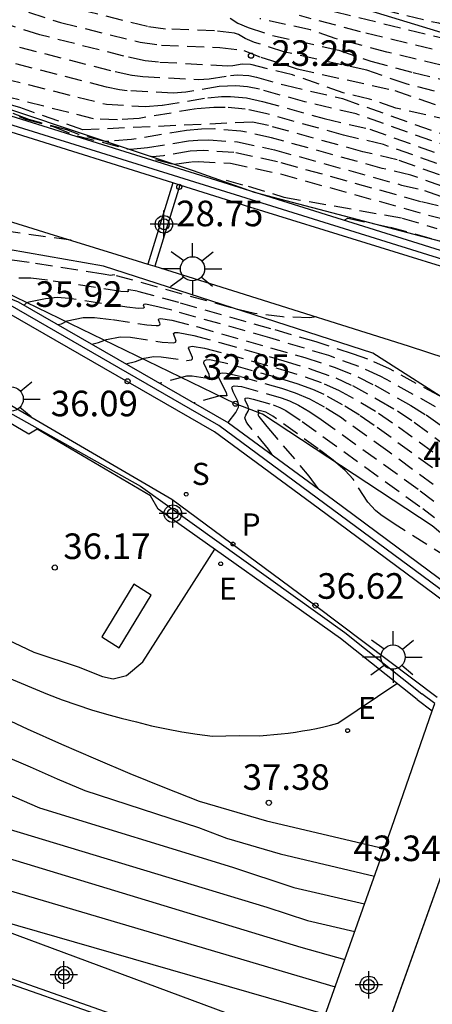
# Model space of a CAD drawing. Units: metres. Extents: x 587293 to 587644, y 4796789 to 4797041.
# Drawn here: x 587312 to 587324, y 4796924 to 4796953 of the extents above; entities that cross this region are included whole.
import ezdxf

# ---------------------------------------------------------------- set-up
doc = ezdxf.new("R2010")
doc.units = ezdxf.units.M
doc.header["$MEASUREMENT"] = 0
doc.linetypes.add('TRAZOS_NORMALES', pattern=[0.75, 0.5, -0.25])
for name, color, linetype in [('020101', 3, 'Continuous'), ('020104', 34, 'Continuous'), ('020107', 3, 'Continuous'), ('020194', 31, 'TRAZOS_NORMALES'), ('020195', 30, 'TRAZOS_NORMALES'), ('020204', 9, 'Continuous'), ('020308', 9, 'Continuous'), ('060106', 9, 'Continuous'), ('060108', 9, 'Continuous'), ('060113', 4, 'Continuous'), ('070105', 6, 'Continuous'), ('070116', 6, 'Continuous'), ('090101', 1, 'Continuous'), ('100105', 3, 'Continuous'), ('210102', 4, 'Continuous'), ('210204', 9, 'Continuous'), ('210205', 4, 'Continuous'), ('210304', 9, 'Continuous'), ('210305', 4, 'Continuous'), ('220207', 9, 'Continuous'), ('220307', 9, 'Continuous'), ('250206', 9, 'Continuous'), ('Centroides', 1, 'Continuous')]:
    doc.layers.add(name, color=color, linetype=linetype)
doc.layers.add('020105', color=24, linetype='Continuous', lineweight=30)
doc.layers.add('060123', color=9, linetype='Continuous', lineweight=30)
doc.styles.add('ARIAL', font='arial.ttf', dxfattribs={"height": 1})
doc.styles.add('ROMANS', font='romans__.ttf', dxfattribs={"height": 1})

# ---------------------------------------------------------------- blocks, each defined once
blk = doc.blocks.new('Centroide')
for points in [[(0, -0.402), (0, 0.402)], [(0.402, 0), (-0.402, 0)]]:
    blk.add_lwpolyline(points)
for radius in [0.256, 0.159]:
    blk.add_circle((0, 0), radius)
blk = doc.blocks.new('FAROLA')
for p, q in [((0, 0.355), (0, 0.755)), ((-0.63, 0.51), (-0.255, 0.245)), ((0.605, 0.49), (0.276, 0.223)), ((-0.355, 0), (-0.895, 0)), ((0.355, 0), (0.855, 0)), ((-0.65, -0.52), (-0.255, -0.24)), ((0.585, -0.52), (0.256, -0.246)), ((0, -0.355), (0, -0.755))]:
    blk.add_line(p, q)
blk.add_circle((0, 0), 0.355)
blk = doc.blocks.new('PLUVI3')
blk.add_circle((0, 0), 0.055)
blk = doc.blocks.new('COTAPU')
blk.add_circle((0, 0), 0.075)
blk = doc.blocks.new('REGALU')
blk.add_circle((0, 0), 0.055)
blk = doc.blocks.new('SANEA')
blk.add_circle((0, 0), 0.055)

msp = doc.modelspace()

# ---------------------------------------------------------------- linework, layer by layer
at = {"layer": '020101', "flags": 128}
for points in [[(587335.666, 4796938.487), (587336.054, 4796941.399), (587334.474, 4796942.851), (587332.55, 4796943.523), (587325.756, 4796945.755), (587319.181, 4796947.48), (587317.389, 4796948.115), (587314.083, 4796949.216), (587308.202, 4796951.187), (587304.929, 4796952.299), (587303.788, 4796953.663), (587303.738, 4796956.254), (587304.723, 4796959.854), (587306.15, 4796964.365), (587307.482, 4796968.531), (587307.252, 4796969.221), (587307.496, 4796969.289)], [(587325.857, 4796936.476), (587324.393, 4796937.706), (587319.41, 4796940.978), (587318.624, 4796941.288), (587309.582, 4796945.663)]]:
    msp.add_lwpolyline(points, dxfattribs=at)
at = {"layer": '020104', "flags": 128}
for points, elevation in [([(587299.78, 4796940.91), (587302.24, 4796939.3), (587303.01, 4796938.89), (587303.73, 4796938.46), (587304.42, 4796937.99), (587305.17, 4796937.58), (587312.71, 4796934.01), (587314.01, 4796933.58), (587314.72, 4796933.29), (587315.04, 4796933.22), (587315.43, 4796933.32), (587315.91, 4796933.72), (587318.016, 4796937.023)], 36.5), ([(587298.828, 4796937.481), (587307.63, 4796932.97), (587309.43, 4796932.13), (587310.22, 4796931.74), (587311.01, 4796931.36), (587311.8, 4796930.99), (587312.6, 4796930.64), (587313.4, 4796930.29), (587314.21, 4796929.95), (587317.54, 4796928.87), (587318.36, 4796928.55), (587319.93, 4796928.09), (587322.694, 4796927.439)], 38), ([(587298.4, 4796936.31), (587301.7, 4796934.76), (587307.25, 4796931.98), (587309.3, 4796931.08), (587310.48, 4796930.5), (587311.68, 4796929.96), (587312.88, 4796929.44), (587318.54, 4796927.7), (587320.33, 4796927.11), (587322.406, 4796926.629)], 38.5), ([(587297.972, 4796935.139), (587300.35, 4796934.15), (587306.87, 4796930.98), (587309.17, 4796930.03), (587309.96, 4796929.65), (587310.75, 4796929.28), (587311.56, 4796928.94), (587319.54, 4796926.53), (587320.73, 4796926.14), (587322.118, 4796925.818)], 39), ([(587297.541, 4796933.96), (587299.29, 4796933.43), (587306.48, 4796929.99), (587309.04, 4796928.98), (587309.83, 4796928.61), (587320.54, 4796925.36), (587321.826, 4796924.998)], 39.5), ([(587310.74, 4796933.76), (587313.11, 4796932.77), (587313.54, 4796932.61), (587313.97, 4796932.46), (587314.4, 4796932.32), (587314.84, 4796932.19), (587315.27, 4796932.07), (587315.72, 4796931.96), (587316.16, 4796931.85), (587316.6, 4796931.76), (587317.05, 4796931.67), (587317.5, 4796931.6), (587317.95, 4796931.54), (587318.73, 4796931.56), (587319.33, 4796931.55), (587319.54, 4796931.57), (587319.75, 4796931.59), (587319.96, 4796931.61), (587320.17, 4796931.63), (587320.38, 4796931.66), (587320.59, 4796931.7), (587320.79, 4796931.73), (587321, 4796931.77), (587321.21, 4796931.82), (587321.41, 4796931.87), (587321.62, 4796931.92), (587323.355, 4796933.09)], 37), ([(587308.833, 4796926.966), (587321.255, 4796923.389)], 40.5)]:
    msp.add_lwpolyline(points, dxfattribs=dict(at, elevation=elevation))
at = {"layer": '020105', "flags": 128}
for points, elevation in [([(587299.234, 4796938.638), (587306.66, 4796934.69), (587307.62, 4796934.18), (587308.02, 4796933.97), (587308.59, 4796933.67), (587309.57, 4796933.17), (587310.55, 4796932.69), (587311.53, 4796932.22), (587312.52, 4796931.76), (587313.52, 4796931.31), (587314.52, 4796930.88), (587315.53, 4796930.45), (587316.54, 4796930.04), (587317.56, 4796929.64), (587319.53, 4796929.06), (587322.981, 4796928.25)], 37.5), ([(587296.848, 4796932.07), (587299.5, 4796931.49), (587306.1, 4796928.99), (587308.91, 4796927.93), (587321.543, 4796924.199)], 40)]:
    msp.add_lwpolyline(points, dxfattribs=dict(at, elevation=elevation))
at = {"layer": '020107', "flags": 128}
for points in [[(587318.158, 4796954.167), (587344.362, 4796946.183), (587345.09, 4796945.724), (587349.333, 4796942.678), (587355.821, 4796940.275), (587361.318, 4796938.294), (587367.406, 4796935.472), (587372.084, 4796931.981), (587376.034, 4796929.493), (587378.428, 4796930.61), (587385.873, 4796930.026), (587391.641, 4796928.5), (587400.464, 4796926.967), (587407.679, 4796926.562), (587413.595, 4796925.14), (587421.579, 4796922.539), (587426.087, 4796921.198), (587432.389, 4796919.168), (587440.176, 4796917.441), (587444.474, 4796916.732), (587447.885, 4796918.757)], [(587335.63, 4796936.966), (587334.233, 4796937.862), (587332.746, 4796938.368), (587332.467, 4796937.86), (587330.725, 4796938.11), (587328.623, 4796938.353), (587326.414, 4796939.271), (587326.271, 4796939.55), (587325.218, 4796941.128), (587322.646, 4796942.775), (587314.751, 4796945.325), (587310.845, 4796946.005), (587309.582, 4796945.663), (587306.294, 4796947.119)]]:
    msp.add_lwpolyline(points, dxfattribs=at)
at = {"layer": '020194'}
for points, elevation in [([(587320.728, 4796953.378), (587324.573, 4796952.45), (587336.488, 4796947.982), (587340.321, 4796947.055), (587342.658, 4796946.426), (587342.89, 4796946.346), (587343.372, 4796946.238), (587343.832, 4796946.089), (587343.941, 4796946.041), (587344.197, 4796945.869), (587344.766, 4796945.59), (587344.776, 4796945.562), (587344.765, 4796945.477), (587347.648, 4796943.467)], 20.14), ([(587312.555, 4796952.765), (587313.49, 4796952.467), (587315.825, 4796951.885), (587316.455, 4796951.8), (587318.167, 4796951.732), (587318.872, 4796951.648), (587319.363, 4796951.449), (587320.432, 4796951.107), (587323.291, 4796950.47), (587324.673, 4796949.995)], 23.14), ([(587325.91, 4796950.088), (587323.631, 4796950.663), (587322.469, 4796951.062), (587320.068, 4796951.597), (587319.178, 4796951.881), (587318.904, 4796951.997), (587318.713, 4796952.109), (587318.59, 4796952.147), (587318.005, 4796952.216), (587316.572, 4796952.273), (587316.044, 4796952.344), (587314.088, 4796952.832)], 22.64), ([(587321.512, 4796952.783), (587324.851, 4796951.974), (587335.263, 4796948.07), (587338.571, 4796947.268), (587340.644, 4796946.714), (587341.152, 4796946.538), (587342.203, 4796946.303), (587342.711, 4796946.128), (587342.962, 4796946.062), (587343.451, 4796945.869), (587343.559, 4796945.774), (587343.756, 4796945.637), (587344.323, 4796945.357), (587344.299, 4796945.116), (587344.378, 4796944.943), (587345.633, 4796944.106)], 20.64), ([(587324.938, 4796949.595), (587323.328, 4796949.953), (587322.548, 4796950.221), (587321.78, 4796950.401), (587320.29, 4796950.932), (587319.05, 4796951.236), (587318.816, 4796951.238), (587318.542, 4796951.192), (587318.403, 4796951.185), (587316.364, 4796951.298), (587315.975, 4796951.343), (587315.354, 4796951.477), (587312.891, 4796952.102), (587311.8, 4796952.45)], 23.64), ([(587347.121, 4796941.999), (587344.555, 4796943.498), (587343.435, 4796944.245), (587343.365, 4796944.399), (587343.387, 4796944.75), (587343.431, 4796944.878), (587343.419, 4796944.924), (587342.922, 4796945.169), (587342.689, 4796945.331), (587342.448, 4796945.538), (587341.445, 4796945.932), (587340.922, 4796946.069), (587339.864, 4796946.433), (587337.676, 4796946.923), (587336.616, 4796947.289), (587335.068, 4796947.696), (587332.788, 4796948.254), (587325.38, 4796951.031), (587323.063, 4796951.596), (587321.545, 4796951.998), (587320.826, 4796952.245), (587319.34, 4796952.576)], 21.64), ([(587345.094, 4796943.802), (587343.907, 4796944.594), (587343.832, 4796944.758), (587343.848, 4796945.014), (587343.88, 4796945.107), (587343.871, 4796945.141), (587343.339, 4796945.403), (587343.124, 4796945.553), (587342.945, 4796945.706), (587342.204, 4796945.997), (587341.816, 4796946.098), (587341.033, 4796946.368), (587339.414, 4796946.731), (587338.63, 4796947.001), (587336.818, 4796947.482), (587334.026, 4796948.162), (587325.116, 4796951.503), (587322.288, 4796952.189), (587320.502, 4796952.666)], 21.14), ([(587312.292, 4796951.737), (587315.1, 4796951.025), (587315.597, 4796950.918), (587315.908, 4796950.882), (587317.539, 4796950.791), (587317.855, 4796950.808), (587318.48, 4796950.911), (587318.67, 4796950.926), (587319.015, 4796950.908), (587319.235, 4796950.861), (587320.088, 4796950.624), (587321.764, 4796950.232), (587325.007, 4796949.077)], 24.14), ([(587325.307, 4796947.747), (587323.363, 4796948.439), (587322.358, 4796948.674), (587319.589, 4796949.443), (587319.117, 4796949.544), (587314.147, 4796949.319), (587312.297, 4796949.975), (587308.53, 4796951.063)], 26.14), ([(587311.095, 4796951.008), (587314.839, 4796950.067), (587315.979, 4796950.003), (587316.481, 4796950.039), (587317.808, 4796950.259), (587318.213, 4796950.291), (587318.478, 4796950.294), (587318.944, 4796950.252), (587319.412, 4796950.152), (587321.223, 4796949.649), (587322.563, 4796949.335), (587325.157, 4796948.412)], 25.14), ([(587325.382, 4796947.414), (587323.763, 4796947.99), (587322.926, 4796948.186), (587319.678, 4796949.088), (587318.781, 4796949.28), (587318.003, 4796949.343), (587317.63, 4796949.335), (587317.189, 4796949.3), (587315.578, 4796949.033), (587314.905, 4796948.976), (587314.762, 4796948.99), (587314.034, 4796949.177), (587313.682, 4796949.314), (587312.567, 4796949.617), (587310.414, 4796950.469)], 26.64), ([(587325.232, 4796948.079), (587322.963, 4796948.887), (587321.791, 4796949.162), (587319.501, 4796949.797), (587318.909, 4796949.924), (587318.32, 4796949.977), (587317.984, 4796949.973), (587317.473, 4796949.932), (587315.795, 4796949.654), (587315.16, 4796949.609), (587314.461, 4796949.641), (587310.496, 4796950.643)], 25.64), ([(587324.562, 4796947.094), (587324.061, 4796947.211), (587319.854, 4796948.379), (587318.579, 4796948.652), (587317.686, 4796948.709), (587317.293, 4796948.688), (587316.514, 4796948.559), (587316.188, 4796948.531), (587316.062, 4796948.553)], 27.64), ([(587316.278, 4796948.446), (587316.83, 4796948.309), (587317.344, 4796948.382), (587317.528, 4796948.392), (587318.472, 4796948.339), (587319.943, 4796948.024), (587324.629, 4796946.724)], 28.14), ([(587318.351, 4796947.844), (587318.991, 4796947.666), (587320.041, 4796947.346), (587323.51, 4796946.733), (587324.524, 4796946.428)], 28.64), ([(587313.801, 4796946.083), (587310.634, 4796946.515), (587310.4, 4796946.526), (587309.801, 4796946.488), (587308.948, 4796946.571), (587308.27, 4796946.725), (587306.402, 4796947.252), (587305.712, 4796947.344), (587305.669, 4796947.329), (587305.696, 4796947.293), (587306.644, 4796946.362)], 28.64), ([(587321.812, 4796946.667), (587321.92, 4796946.727), (587323.155, 4796946.465), (587325.859, 4796945.722)], 29.14), ([(587320.987, 4796943.838), (587320.804, 4796943.804), (587320.004, 4796943.832), (587319.177, 4796943.936), (587318.505, 4796944.099), (587315.081, 4796945.056), (587315.018, 4796945.065), (587315.019, 4796945.053), (587314.964, 4796945.052), (587314.739, 4796945.082), (587312.573, 4796945.43), (587311.95, 4796945.514), (587311.689, 4796945.538), (587311.287, 4796945.541), (587310.993, 4796945.504), (587310.334, 4796945.37), (587309.873, 4796945.255)], 29.14), ([(587324.491, 4796941.201), (587322.885, 4796942.087), (587322.242, 4796942.38), (587321.361, 4796942.698), (587319.63, 4796943.219), (587316.758, 4796944.029), (587316.39, 4796944.124), (587315.998, 4796944.204), (587315.932, 4796944.202), (587315.917, 4796944.185), (587315.943, 4796944.107), (587315.924, 4796944.088), (587315.775, 4796944.078), (587315.437, 4796944.117), (587313.75, 4796944.375), (587313.399, 4796944.398), (587313.051, 4796944.367), (587312.567, 4796944.264), (587312.485, 4796944.233), (587312.424, 4796944.175)], 30.14), ([(587313.411, 4796943.608), (587313.524, 4796943.629), (587313.685, 4796943.715), (587314.161, 4796943.812), (587314.493, 4796943.819), (587315.02, 4796943.755), (587316.024, 4796943.598), (587316.294, 4796943.577), (587316.367, 4796943.585), (587316.403, 4796943.606), (587316.412, 4796943.635), (587316.365, 4796943.745), (587316.371, 4796943.775), (587316.423, 4796943.788), (587316.757, 4796943.736), (587317.491, 4796943.548), (587320.655, 4796942.641), (587321.546, 4796942.349), (587322.206, 4796942.081), (587322.705, 4796941.83), (587323.76, 4796941.24), (587324.211, 4796940.961), (587324.634, 4796940.662)], 30.64), ([(587314.407, 4796943.036), (587314.605, 4796943.079), (587314.838, 4796943.175), (587315.243, 4796943.248), (587315.549, 4796943.235), (587316.472, 4796943.096), (587316.812, 4796943.075), (587316.863, 4796943.093), (587316.883, 4796943.124), (587316.81, 4796943.346), (587316.848, 4796943.372), (587316.946, 4796943.375), (587317.399, 4796943.287), (587318.168, 4796943.083), (587320.043, 4796942.548), (587320.894, 4796942.286), (587321.564, 4796942.044), (587322.053, 4796941.821), (587322.83, 4796941.397), (587323.373, 4796941.076), (587323.863, 4796940.748), (587324.753, 4796940.088)], 31.14), ([(587315.408, 4796942.461), (587315.688, 4796942.529), (587315.946, 4796942.623), (587316.232, 4796942.674), (587316.448, 4796942.666), (587317.197, 4796942.559), (587317.331, 4796942.573), (587317.359, 4796942.601), (587317.363, 4796942.641), (587317.25, 4796942.917), (587317.273, 4796942.955), (587317.348, 4796942.972), (587317.719, 4796942.916), (587318.364, 4796942.751), (587319.944, 4796942.301), (587320.661, 4796942.08), (587321.225, 4796941.876), (587321.638, 4796941.689), (587322.296, 4796941.328), (587322.814, 4796941.014), (587323.399, 4796940.613), (587324.404, 4796939.883)], 31.64), ([(587324.419, 4796938.921), (587323.085, 4796939.902), (587321.697, 4796940.89), (587321.229, 4796941.19), (587320.807, 4796941.423), (587320.385, 4796941.603), (587319.978, 4796941.737), (587318.756, 4796942.086), (587318.36, 4796942.175), (587318.228, 4796942.184), (587318.151, 4796942.165), (587318.122, 4796942.122), (587318.128, 4796942.06), (587318.35, 4796941.616), (587318.37, 4796941.521), (587318.161, 4796941.519), (587317.407, 4796941.311)], 32.64), ([(587318.412, 4796940.734), (587318.636, 4796941.031), (587318.713, 4796941.186), (587318.719, 4796941.243), (587318.692, 4796941.368), (587318.557, 4796941.639), (587318.519, 4796941.756), (587318.535, 4796941.795), (587318.585, 4796941.815), (587318.8, 4796941.792), (587319.961, 4796941.463), (587320.209, 4796941.373), (587320.467, 4796941.251), (587320.804, 4796941.053), (587321.138, 4796940.828), (587324.041, 4796938.736), (587324.536, 4796938.356)], 33.14), ([(587319.711, 4796939.78), (587319.593, 4796939.952), (587318.984, 4796940.686), (587318.935, 4796940.765), (587318.9, 4796940.877), (587318.922, 4796940.949), (587318.997, 4796941.066), (587319.011, 4796941.13), (587318.996, 4796941.203), (587318.902, 4796941.395), (587318.906, 4796941.449), (587318.987, 4796941.459), (587319.145, 4796941.427), (587319.727, 4796941.258), (587319.927, 4796941.181), (587320.103, 4796941.088), (587320.58, 4796940.766), (587324.115, 4796938.214), (587324.462, 4796937.952)], 33.64), ([(587324.868, 4796936.758), (587323.277, 4796937.763), (587322.886, 4796938.031), (587322.727, 4796938.158), (587322.498, 4796938.398), (587322.076, 4796939.076), (587321.842, 4796939.335), (587321.486, 4796939.636), (587321.046, 4796939.965), (587319.721, 4796940.92), (587319.514, 4796941.045), (587319.277, 4796941.103), (587319.304, 4796941.018), (587319.282, 4796940.969), (587319.305, 4796940.916), (587319.539, 4796940.621), (587320.776, 4796939.167), (587321.034, 4796938.807)], 34.14)]:
    msp.add_lwpolyline(points, dxfattribs=dict(at, elevation=elevation))
at = {"layer": '020195'}
for points, elevation in [([(587318.467, 4796952.588), (587318.693, 4796952.445), (587318.993, 4796952.314), (587319.704, 4796952.087), (587321.648, 4796951.654), (587322.588, 4796951.33), (587323.834, 4796951.003), (587325.645, 4796950.56)], 22.14), ([(587325.082, 4796948.745), (587322.164, 4796949.783), (587320.656, 4796950.137), (587319.324, 4796950.506), (587318.979, 4796950.58), (587318.637, 4796950.611), (587318.144, 4796950.585), (587317.168, 4796950.423), (587316.799, 4796950.397), (587315.451, 4796950.465), (587315.218, 4796950.492), (587314.845, 4796950.572), (587311.694, 4796951.372)], 24.64), ([(587310.884, 4796950.259), (587312.464, 4796949.634), (587313.281, 4796949.412), (587313.985, 4796949.138), (587315.441, 4796948.764), (587315.546, 4796948.754), (587316.046, 4796948.796), (587317.241, 4796948.994), (587317.52, 4796949.016), (587317.845, 4796949.026), (587318.682, 4796948.965), (587319.766, 4796948.733), (587323.494, 4796947.699), (587324.163, 4796947.542), (587325.457, 4796947.081)], 27.14), ([(587324.581, 4796941.53), (587323.136, 4796942.31), (587322.503, 4796942.59), (587322.082, 4796942.746), (587320.984, 4796943.099), (587319.656, 4796943.488), (587316.966, 4796944.252), (587315.741, 4796944.584), (587315.493, 4796944.631), (587315.468, 4796944.624), (587315.475, 4796944.578), (587315.444, 4796944.569), (587315.257, 4796944.58), (587313.108, 4796944.912), (587312.624, 4796944.965), (587312.276, 4796944.968)], 29.64), ([(587324.397, 4796939.412), (587322.691, 4796940.652), (587322.256, 4796940.952), (587321.763, 4796941.259), (587321.222, 4796941.556), (587320.887, 4796941.708), (587320.427, 4796941.874), (587319.844, 4796942.054), (587318.278, 4796942.491), (587317.86, 4796942.572), (587317.749, 4796942.569), (587317.697, 4796942.538), (587317.689, 4796942.489), (587317.842, 4796942.159), (587317.85, 4796942.071), (587317.825, 4796942.049), (587317.73, 4796942.041), (587317.348, 4796942.096), (587317.191, 4796942.098), (587316.402, 4796941.889)], 32.14)]:
    msp.add_lwpolyline(points, dxfattribs=dict(at, elevation=elevation))
at = {"layer": '060106', "flags": 128}
for points in [[(587332.23, 4796937.94), (587333.869, 4796942.645), (587325.922, 4796945.136), (587312.103, 4796949.442), (587304.949, 4796951.672), (587304.626, 4796951.808), (587304.378, 4796951.939), (587303.504, 4796952.626), (587302.929, 4796953.485), (587302.659, 4796954.72), (587302.678, 4796955.433), (587302.846, 4796956.484), (587303.351, 4796957.893), (587305.465, 4796964.672), (587310.149, 4796979.631)], [(587327.513, 4796933.526), (587325.475, 4796935.229), (587318.135, 4796940.655), (587312.014, 4796944.175), (587308.931, 4796945.445), (587300.689, 4796948.09), (587294.073, 4796950.087)], [(587299.196, 4796920.425), (587296.89, 4796921.359), (587300.391, 4796928.362), (587317.343, 4796922.42), (587314.764, 4796916.489)]]:
    msp.add_lwpolyline(points, dxfattribs=at)
at = {"layer": '060108', "flags": 128}
msp.add_lwpolyline([(587314.875, 4796916.448), (587317.531, 4796922.509), (587300.303, 4796928.569), (587297.093, 4796922.133)], dxfattribs=at)
at = {"layer": '060113', "flags": 128}
msp.add_lwpolyline([(587294.073, 4796947.412), (587296.39, 4796946.714), (587302.954, 4796944.698), (587307.379, 4796943.302), (587311.51, 4796941.552), (587316.752, 4796938.488), (587320.969, 4796935.375), (587324.535, 4796932.69)], dxfattribs=at)
at = {"layer": '060123', "ltscale": 0.05, "flags": 128}
for points in [[(587316.246, 4796909.468), (587320.234, 4796920.515), (587323.205, 4796928.879), (587324.393, 4796932.282)], [(587324.393, 4796932.282), (587324.469, 4796932.499)], [(587325.928, 4796931.033), (587321.971, 4796919.974), (587318.097, 4796909.121)]]:
    msp.add_lwpolyline(points, dxfattribs=at)
at = {"layer": '070105', "flags": 128}
for points in [[(587332.467, 4796937.86), (587334.191, 4796942.794), (587305.014, 4796951.914)], [(587316.784, 4796947.762), (587312.044, 4796949.251), (587304.88, 4796951.484)], [(587294.073, 4796950.267), (587300.866, 4796948.214), (587309.143, 4796945.557), (587312.256, 4796944.273), (587318.419, 4796940.73), (587321.492, 4796938.471), (587325.513, 4796935.49)], [(587325.353, 4796935.032), (587321.049, 4796938.226), (587318.009, 4796940.463), (587311.913, 4796943.968), (587308.852, 4796945.23), (587300.621, 4796947.871), (587294.073, 4796949.847)], [(587316.989, 4796947.697), (587316.784, 4796947.762)], [(587332.041, 4796938.006), (587333.612, 4796942.516), (587332.556, 4796942.837), (587325.862, 4796944.944), (587319.047, 4796947.05), (587316.989, 4796947.697)], [(587301.268, 4796944.964), (587307.368, 4796943.105), (587310.418, 4796941.906), (587315.837, 4796938.875), (587321.833, 4796934.583), (587324.085, 4796932.789)], [(587323.946, 4796932.618), (587321.699, 4796934.41), (587316.36, 4796938.198), (587316.129, 4796938.584), (587312.809, 4796940.547), (587312.563, 4796940.396), (587310.318, 4796941.712), (587307.288, 4796942.903), (587301.203, 4796944.763)], [(587323.946, 4796932.618), (587324.393, 4796932.282)], [(587324.469, 4796932.499), (587324.085, 4796932.789)]]:
    msp.add_lwpolyline(points, dxfattribs=at)
at = {"layer": '070116', "flags": 128}
msp.add_lwpolyline([(587297.093, 4796922.133), (587296.692, 4796922.542), (587296.479, 4796923.091), (587299.636, 4796930.381), (587318.722, 4796923.294), (587316.051, 4796918.392), (587314.875, 4796916.448)], dxfattribs=at)
at = {"layer": '090101', "flags": 128}
msp.add_lwpolyline([(587316.148, 4796935.679), (587315.644, 4796936), (587314.707, 4796934.452), (587315.211, 4796934.131)], close=True, dxfattribs=at)
at = {"layer": '100105', "flags": 128}
for points in [[(587300.384, 4796953.287), (587300.467, 4796952.833), (587300.671, 4796952.257), (587300.8, 4796951.892), (587300.913, 4796951.709), (587301.12, 4796951.371), (587301.399, 4796950.917), (587301.72, 4796950.594), (587302.235, 4796950.139), (587303.091, 4796949.652), (587303.63, 4796949.366), (587304.027, 4796949.184), (587304.957, 4796948.829), (587306.019, 4796948.499), (587307.417, 4796948.065), (587310.074, 4796947.24), (587313.155, 4796946.283), (587315.149, 4796945.665), (587316.055, 4796945.384)], [(587316.055, 4796945.384), (587316.261, 4796945.32)], [(587316.261, 4796945.32), (587318.54, 4796944.612), (587323.685, 4796942.985), (587325.861, 4796942.271), (587327.265, 4796941.811), (587327.594, 4796941.703)], [(587316.246, 4796909.468), (587320.234, 4796920.515), (587323.205, 4796928.879), (587324.393, 4796932.282)], [(587325.928, 4796931.033), (587318.097, 4796909.121)]]:
    msp.add_lwpolyline(points, dxfattribs=at)
at = {"layer": '210102', "flags": 128}
for points in [[(587316.784, 4796947.762), (587316.055, 4796945.384)], [(587316.989, 4796947.697), (587316.261, 4796945.32)]]:
    msp.add_lwpolyline(points, dxfattribs=at)

# ---------------------------------------------------------------- block references
at = {"layer": '020204', "rotation": 359.9987685839998}
for p in [(587319.078, 4796951.492, 23.25), (587316.974, 4796947.646, 28.748), (587315.459, 4796941.947, 36.088), (587318.624, 4796941.288, 32.849), (587320.969, 4796935.375, 36.625)]:
    msp.add_blockref('COTAPU', p, dxfattribs=at)
at = {"layer": '020204'}
for p in [(587313.325, 4796936.486, 36.174), (587319.6, 4796929.59, 37.38)]:
    msp.add_blockref('COTAPU', p, dxfattribs=at)
at = {"layer": '210204', "rotation": 359.9987685839998}
msp.add_blockref('SANEA', (587317.18, 4796938.636, 36.255), dxfattribs=at)
at = {"layer": '210205', "rotation": 359.9987685839998}
msp.add_blockref('PLUVI3', (587318.549, 4796937.175, 36.386), dxfattribs=at)
at = {"layer": '220207'}
msp.add_blockref('REGALU', (587318.189, 4796936.598, 36.562), dxfattribs=at)
at = {"layer": '220207', "rotation": 359.9987685839998}
msp.add_blockref('REGALU', (587321.91, 4796931.705, 37.069), dxfattribs=at)
at = {"layer": '250206', "rotation": 359.9987685839998}
for p in [(587317.363, 4796945.244), (587312.046, 4796941.427), (587323.241, 4796933.862)]:
    msp.add_blockref('FAROLA', p, dxfattribs=at)
at = {"layer": 'Centroides', "rotation": 359.9987685839998}
for p in [(587316.524, 4796946.548), (587316.787, 4796938.066), (587313.594, 4796924.543), (587322.531, 4796924.252)]:
    msp.add_blockref('Centroide', p, dxfattribs=at)

# ---------------------------------------------------------------- texts
at = {"layer": '020308', "style": 'ARIAL'}
for s, p in [('23.25', (587319.677, 4796951.192)), ('28.75', (587316.884, 4796946.492)), ('35.92', (587312.756, 4796944.128)), ('32.85', (587317.665, 4796941.991)), ('36.09', (587313.207, 4796940.921)), ('42.81', (587324.13, 4796939.43)), ('36.62', (587321.02, 4796935.571)), ('43.34', (587322.081, 4796927.881))]:
    msp.add_text(s, height=0.75, rotation=359.9988, dxfattribs=at).set_placement(p)
for s, p in [('36.17', (587313.575, 4796936.736)), ('37.38', (587318.833, 4796929.97))]:
    msp.add_text(s, height=0.75, dxfattribs=at).set_placement(p)
at = {"layer": '210304', "style": 'ROMANS'}
msp.add_text('S', height=0.65, rotation=359.9988, dxfattribs=at).set_placement((587317.338, 4796938.906))
at = {"layer": '210305', "style": 'ROMANS'}
msp.add_text('P', height=0.65, rotation=359.9988, dxfattribs=at).set_placement((587318.799, 4796937.425))
at = {"layer": '220307', "style": 'ROMANS'}
msp.add_text('E', height=0.65, dxfattribs=at).set_placement((587318.139, 4796935.544))
msp.add_text('E', height=0.65, rotation=359.9988, dxfattribs=at).set_placement((587322.208, 4796932.046))

doc.saveas('drawing.dxf')
